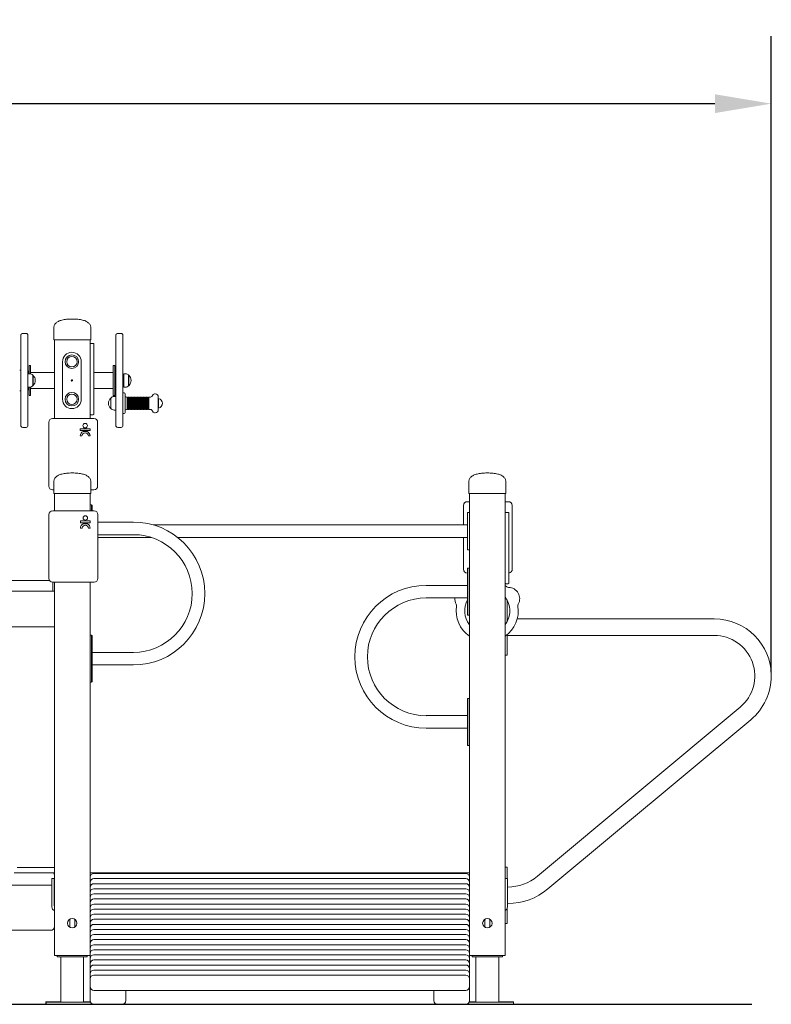
# Model space of a CAD drawing. Extents: x 120 to 230, y 121 to 237.
# Drawn here: x 194 to 214, y 210 to 237 of the extents above; entities that cross this region are included whole.
import ezdxf

# ---------------------------------------------------------------- set-up
doc = ezdxf.new("R2010")
doc.units = 0
doc.header["$LTSCALE"] = 25
doc.header["$MEASUREMENT"] = 0
doc.layers.get('0').update_dxf_attribs({"linetype": 'CONTINUOUS'})
doc.layers.get('DEFPOINTS').update_dxf_attribs({"linetype": 'CONTINUOUS'})
doc.layers.add('COTAS', color=7, linetype='CONTINUOUS')
doc.styles.add('ROMANS', font='romans')
doc.styles.get("Standard").update_dxf_attribs({"font": 'txt.shx'})
doc.dimstyles.get("Standard").update_dxf_attribs({"dimtxt": 0.18, "dimasz": 0.18, "dimexe": 0.18, "dimexo": 0.0625, "dimgap": 0.09, "dimtad": 0, "dimtih": 1, "dimtoh": 1, "dimdec": 4, "dimzin": 0, "dimdsep": 46, "dimtxsty": 'Standard', "dimcen": 0.09, "dimadec": 0, "dimazin": 0, "dimtfac": 1, "dimtdec": 4, "dimtofl": 0, "dimtmove": 0, "dimatfit": 3, "dimfxl": 0, "dimtolj": 1, "dimtzin": 0, "dimarcsym": 0})

# ---------------------------------------------------------------- blocks, each defined once
blk = doc.blocks.new('*D21')
at = {"layer": 'COTAS', "color": 0, "linetype": 'Continuous', "lineweight": -2}
for p, q in [((142.967, 210.599), (142.967, 236.224)), ((213.78, 219.284), (213.78, 236.224)), ((144.467, 234.424), (172.945, 234.424)), ((212.28, 234.424), (183.802, 234.424))]:
    blk.add_line(p, q, dxfattribs=at)
at = {"layer": 'COTAS', "color": 0, "linetype": 'Continuous'}
for points in [[(144.467, 234.674), (144.467, 234.174), (142.967, 234.424)], [(212.28, 234.674), (212.28, 234.174), (213.78, 234.424)]]:
    blk.add_solid(points, dxfattribs=at)
at = {"layer": 'DEFPOINTS', "color": 0, "linetype": 'Continuous'}
for p in [(213.78, 234.424), (213.78, 219.184), (142.967, 210.499)]:
    blk.add_point(p, dxfattribs=at)
at = {"layer": 'COTAS', "color": 7, "linetype": 'Continuous', "insert": (178.374, 234.424), "char_height": 1.5, "attachment_point": 5, "style": 'ROMANS'}
blk.add_mtext('\\A1;7,09 m.', dxfattribs=at)

msp = doc.modelspace()

# ---------------------------------------------------------------- linework, layer by layer
at = {"color": 7, "linetype": 'Continuous', "lineweight": 15}
for p, q in [((194.675, 228.439), (194.675, 228.139)), ((195.665, 228.439), (195.665, 228.139)), ((193.799, 227.053), (193.799, 228.253)), ((193.939, 228.303), (193.849, 228.303)), ((193.989, 228.253), (193.989, 227.053)), ((194.725, 228.139), (194.675, 228.139)), ((194.695, 226.039), (194.695, 228.139)), ((195.615, 228.139), (194.725, 228.139)), ((195.665, 228.139), (195.615, 228.139)), ((195.645, 228.019), (195.645, 228.139)), ((196.329, 225.853), (196.329, 228.253)), ((196.469, 228.303), (196.379, 228.303)), ((196.519, 228.253), (196.519, 225.853)), ((195.645, 227.939), (195.645, 228.019)), ((195.645, 226.239), (195.645, 227.939)), ((195.725, 228.039), (195.665, 228.039)), ((195.745, 228.019), (195.745, 227.939)), ((195.745, 227.939), (195.745, 226.239)), ((194.059, 227.453), (194.019, 227.453)), ((194.019, 227.233), (194.019, 227.453)), ((194.059, 227.231), (194.059, 227.453)), ((194.909, 226.553), (194.909, 227.553)), ((195.409, 227.553), (195.409, 226.553)), ((196.299, 227.453), (196.259, 227.453)), ((196.259, 227.453), (196.259, 226.653)), ((196.299, 227.453), (196.299, 226.653)), ((193.799, 227.328), (193.769, 227.328)), ((194.038, 227.233), (193.989, 227.233)), ((194.019, 227.303), (193.999, 227.303)), ((193.999, 227.233), (193.999, 227.303)), ((194.695, 227.265), (194.059, 227.265)), ((194.124, 227.192), (194.119, 227.192)), ((194.119, 227.192), (194.119, 226.915)), ((194.124, 227.192), (194.124, 226.914)), ((196.259, 227.265), (195.745, 227.265)), ((196.319, 227.303), (196.299, 227.303)), ((196.319, 227.303), (196.319, 227.189)), ((196.319, 227.189), (196.319, 226.803)), ((196.329, 227.143), (196.319, 227.143)), ((196.539, 227.178), (196.519, 227.178)), ((196.588, 227.233), (196.539, 227.233)), ((196.539, 227.233), (196.539, 226.93)), ((196.674, 227.192), (196.669, 227.192)), ((196.669, 227.192), (196.669, 226.959)), ((196.674, 227.192), (196.674, 226.958)), ((193.799, 225.853), (193.799, 227.053)), ((193.989, 227.053), (193.989, 225.853)), ((193.989, 226.873), (194.038, 226.873)), ((193.999, 226.803), (193.999, 226.873)), ((194.019, 226.653), (194.019, 226.873)), ((194.059, 226.653), (194.059, 226.875)), ((194.059, 226.841), (194.695, 226.841)), ((194.119, 226.914), (194.124, 226.914)), ((195.745, 226.841), (196.259, 226.841)), ((196.319, 226.963), (196.329, 226.963)), ((196.519, 226.928), (196.539, 226.928)), ((196.539, 226.93), (196.539, 226.873)), ((196.539, 226.873), (196.588, 226.873)), ((196.669, 226.959), (196.669, 226.915)), ((196.669, 226.914), (196.674, 226.914)), ((196.674, 226.958), (196.674, 226.914)), ((193.769, 226.778), (193.799, 226.778)), ((193.999, 226.803), (194.019, 226.803)), ((194.019, 226.653), (194.059, 226.653)), ((196.2, 226.583), (196.194, 226.583)), ((196.194, 226.375), (196.194, 226.583)), ((196.199, 226.376), (196.199, 226.582)), ((196.259, 226.653), (196.299, 226.653)), ((196.329, 226.624), (196.281, 226.624)), ((196.299, 226.803), (196.319, 226.803)), ((196.549, 226.719), (196.519, 226.719)), ((196.579, 226.689), (196.579, 226.444)), ((196.634, 226.609), (196.609, 226.609)), ((196.634, 226.444), (196.634, 226.609)), ((196.649, 226.592), (196.634, 226.592)), ((196.674, 226.609), (196.649, 226.609)), ((196.649, 226.444), (196.649, 226.609)), ((196.674, 226.444), (196.674, 226.609)), ((196.689, 226.592), (196.674, 226.592)), ((196.714, 226.609), (196.689, 226.609)), ((196.689, 226.444), (196.689, 226.609)), ((196.714, 226.444), (196.714, 226.609)), ((196.729, 226.592), (196.714, 226.592)), ((196.754, 226.609), (196.729, 226.609)), ((196.729, 226.444), (196.729, 226.609)), ((196.754, 226.444), (196.754, 226.609)), ((196.769, 226.592), (196.754, 226.592)), ((196.794, 226.609), (196.769, 226.609)), ((196.769, 226.444), (196.769, 226.609)), ((196.794, 226.444), (196.794, 226.609)), ((196.809, 226.592), (196.794, 226.592)), ((196.834, 226.609), (196.809, 226.609)), ((196.809, 226.444), (196.809, 226.609)), ((196.834, 226.444), (196.834, 226.609)), ((196.849, 226.592), (196.834, 226.592)), ((196.874, 226.609), (196.849, 226.609)), ((196.849, 226.444), (196.849, 226.609)), ((196.874, 226.444), (196.874, 226.609)), ((196.889, 226.592), (196.874, 226.592)), ((196.914, 226.609), (196.889, 226.609)), ((196.889, 226.444), (196.889, 226.609)), ((196.914, 226.444), (196.914, 226.609)), ((196.929, 226.592), (196.914, 226.592)), ((196.954, 226.609), (196.929, 226.609)), ((196.929, 226.444), (196.929, 226.609)), ((196.954, 226.444), (196.954, 226.609)), ((196.969, 226.592), (196.954, 226.592)), ((196.994, 226.609), (196.969, 226.609)), ((196.969, 226.444), (196.969, 226.609)), ((196.994, 226.444), (196.994, 226.609)), ((197.009, 226.592), (196.994, 226.592)), ((197.034, 226.609), (197.009, 226.609)), ((197.009, 226.444), (197.009, 226.609)), ((197.034, 226.444), (197.034, 226.609)), ((197.049, 226.592), (197.034, 226.592)), ((197.074, 226.609), (197.049, 226.609)), ((197.049, 226.444), (197.049, 226.609)), ((197.074, 226.444), (197.074, 226.609)), ((197.089, 226.592), (197.074, 226.592)), ((197.114, 226.609), (197.089, 226.609)), ((197.089, 226.444), (197.089, 226.609)), ((197.114, 226.444), (197.114, 226.609)), ((197.129, 226.592), (197.114, 226.592)), ((197.154, 226.609), (197.129, 226.609)), ((197.129, 226.444), (197.129, 226.609)), ((197.154, 226.444), (197.154, 226.609)), ((197.169, 226.592), (197.154, 226.592)), ((197.194, 226.609), (197.169, 226.609)), ((197.169, 226.444), (197.169, 226.609)), ((197.194, 226.444), (197.194, 226.609)), ((197.209, 226.592), (197.194, 226.592)), ((197.249, 226.609), (197.209, 226.609)), ((197.209, 226.444), (197.209, 226.609)), ((197.379, 226.694), (197.357, 226.694)), ((197.459, 226.614), (197.459, 226.274)), ((197.466, 226.574), (197.459, 226.574)), ((197.466, 226.574), (197.466, 226.314)), ((196.194, 226.305), (196.194, 226.375)), ((196.194, 226.305), (196.2, 226.305)), ((196.199, 226.305), (196.199, 226.376)), ((196.579, 226.444), (196.579, 226.199)), ((196.634, 226.279), (196.634, 226.444)), ((196.634, 226.296), (196.649, 226.296)), ((196.649, 226.279), (196.649, 226.444)), ((196.674, 226.279), (196.674, 226.444)), ((196.674, 226.296), (196.689, 226.296)), ((196.689, 226.279), (196.689, 226.444)), ((196.714, 226.279), (196.714, 226.444)), ((196.714, 226.296), (196.729, 226.296)), ((196.729, 226.279), (196.729, 226.444)), ((196.754, 226.279), (196.754, 226.444)), ((196.754, 226.296), (196.769, 226.296)), ((196.769, 226.279), (196.769, 226.444)), ((196.794, 226.279), (196.794, 226.444)), ((196.794, 226.296), (196.809, 226.296)), ((196.809, 226.279), (196.809, 226.444)), ((196.834, 226.279), (196.834, 226.444)), ((196.834, 226.296), (196.849, 226.296)), ((196.849, 226.279), (196.849, 226.444)), ((196.874, 226.279), (196.874, 226.444)), ((196.874, 226.296), (196.889, 226.296)), ((196.889, 226.279), (196.889, 226.444)), ((196.914, 226.279), (196.914, 226.444)), ((196.914, 226.296), (196.929, 226.296)), ((196.929, 226.279), (196.929, 226.444)), ((196.954, 226.279), (196.954, 226.444)), ((196.954, 226.296), (196.969, 226.296)), ((196.969, 226.279), (196.969, 226.444)), ((196.994, 226.279), (196.994, 226.444)), ((196.994, 226.296), (197.009, 226.296)), ((197.009, 226.279), (197.009, 226.444)), ((197.034, 226.279), (197.034, 226.444)), ((197.034, 226.296), (197.049, 226.296)), ((197.049, 226.279), (197.049, 226.444)), ((197.074, 226.279), (197.074, 226.444)), ((197.074, 226.296), (197.089, 226.296)), ((197.089, 226.279), (197.089, 226.444)), ((197.114, 226.279), (197.114, 226.444)), ((197.114, 226.296), (197.129, 226.296)), ((197.129, 226.279), (197.129, 226.444)), ((197.154, 226.279), (197.154, 226.444)), ((197.154, 226.296), (197.169, 226.296)), ((197.169, 226.279), (197.169, 226.444)), ((197.194, 226.279), (197.194, 226.444)), ((197.194, 226.296), (197.209, 226.296)), ((197.209, 226.279), (197.209, 226.444)), ((197.459, 226.314), (197.466, 226.314)), ((194.645, 226.039), (195.745, 226.039)), ((195.645, 226.159), (195.645, 226.239)), ((195.645, 226.039), (195.645, 226.159)), ((195.725, 226.139), (195.665, 226.139)), ((195.745, 226.239), (195.745, 226.159)), ((196.281, 226.264), (196.329, 226.264)), ((196.519, 226.169), (196.549, 226.169)), ((196.609, 226.279), (196.634, 226.279)), ((196.649, 226.279), (196.674, 226.279)), ((196.689, 226.279), (196.714, 226.279)), ((196.729, 226.279), (196.754, 226.279)), ((196.769, 226.279), (196.794, 226.279)), ((196.809, 226.279), (196.834, 226.279)), ((196.849, 226.279), (196.874, 226.279)), ((196.889, 226.279), (196.914, 226.279)), ((196.929, 226.279), (196.954, 226.279)), ((196.969, 226.279), (196.994, 226.279)), ((197.009, 226.279), (197.034, 226.279)), ((197.049, 226.279), (197.074, 226.279)), ((197.089, 226.279), (197.114, 226.279)), ((197.129, 226.279), (197.154, 226.279)), ((197.169, 226.279), (197.194, 226.279)), ((197.209, 226.279), (197.249, 226.279)), ((197.357, 226.194), (197.379, 226.194)), ((193.849, 225.803), (193.939, 225.803)), ((194.545, 224.239), (194.545, 225.939)), ((195.845, 225.939), (195.845, 224.239)), ((196.379, 225.803), (196.469, 225.803)), ((195.643, 225.767), (195.382, 225.767)), ((195.382, 225.767), (195.382, 225.719)), ((195.382, 225.719), (195.643, 225.719)), ((195.382, 225.576), (195.428, 225.576)), ((195.569, 225.69), (195.456, 225.69)), ((195.598, 225.576), (195.643, 225.576)), ((195.643, 225.719), (195.643, 225.767)), ((194.675, 224.339), (194.675, 224.039)), ((195.665, 224.339), (195.665, 224.039)), ((205.725, 224.339), (205.725, 224.039)), ((206.715, 224.339), (206.715, 224.039)), ((194.675, 224.139), (194.645, 224.139)), ((194.725, 224.039), (194.675, 224.039)), ((194.695, 223.581), (194.695, 224.039)), ((195.615, 224.039), (194.725, 224.039)), ((195.665, 224.039), (195.615, 224.039)), ((195.645, 223.699), (195.645, 224.039)), ((195.745, 224.139), (195.665, 224.139)), ((205.775, 224.039), (205.725, 224.039)), ((205.745, 222.013), (205.745, 224.039)), ((206.665, 224.039), (205.775, 224.039)), ((206.715, 224.039), (206.665, 224.039)), ((206.695, 223.519), (206.695, 224.039)), ((195.685, 223.739), (195.645, 223.739)), ((195.645, 223.639), (195.645, 223.699)), ((195.685, 223.639), (195.685, 223.739)), ((195.685, 223.739), (195.695, 223.729)), ((195.695, 223.729), (195.695, 223.639)), ((205.584, 223.206), (205.584, 223.724)), ((205.684, 223.824), (205.745, 223.824)), ((206.695, 223.824), (206.784, 223.824)), ((206.884, 223.724), (206.884, 222.024)), ((194.549, 221.781), (194.549, 223.481)), ((194.649, 223.581), (195.749, 223.581)), ((195.645, 223.581), (195.645, 223.639)), ((195.685, 223.581), (195.685, 223.639)), ((195.695, 223.639), (195.695, 223.581)), ((195.849, 223.481), (195.849, 221.781)), ((205.745, 223.539), (205.695, 223.539)), ((205.695, 223.539), (205.695, 223.289)), ((206.695, 223.439), (206.695, 223.519)), ((206.695, 221.739), (206.695, 223.439)), ((206.775, 223.539), (206.715, 223.539)), ((206.795, 223.519), (206.795, 223.439)), ((206.795, 223.439), (206.795, 221.739)), ((195.647, 223.31), (195.386, 223.31)), ((195.386, 223.31), (195.386, 223.262)), ((195.386, 223.262), (195.647, 223.262)), ((195.573, 223.233), (195.46, 223.233)), ((195.647, 223.262), (195.647, 223.31)), ((196.795, 223.281), (195.849, 223.281)), ((205.695, 223.206), (197.324, 223.206)), ((205.695, 223.289), (205.695, 222.789)), ((195.386, 223.119), (195.432, 223.119)), ((195.602, 223.118), (195.647, 223.118)), ((195.849, 222.946), (196.795, 222.946)), ((195.849, 222.871), (197.274, 222.871)), ((197.975, 222.871), (205.695, 222.871)), ((205.584, 222.024), (205.584, 222.871)), ((205.695, 222.789), (205.695, 222.539)), ((205.695, 222.539), (205.745, 222.539)), ((205.695, 221.924), (205.684, 221.924)), ((205.705, 222.053), (205.695, 222.043)), ((205.695, 221.953), (205.695, 222.043)), ((205.695, 220.903), (205.695, 221.953)), ((205.705, 222.053), (205.705, 221.953)), ((205.705, 222.053), (205.745, 222.053)), ((205.705, 221.953), (205.705, 220.903)), ((205.745, 222.013), (205.745, 221.953)), ((205.745, 221.953), (205.745, 220.903)), ((194.566, 221.725), (189.721, 221.725)), ((194.648, 221.439), (194.648, 221.681)), ((195.749, 221.681), (194.649, 221.681)), ((194.695, 211.739), (194.695, 221.681)), ((195.645, 220.229), (195.645, 221.681)), ((205.695, 221.596), (204.595, 221.596)), ((206.695, 221.659), (206.695, 221.739)), ((206.695, 211.739), (206.695, 221.659)), ((206.695, 221.592), (206.737, 221.56)), ((206.775, 221.639), (206.715, 221.639)), ((206.795, 221.739), (206.795, 221.659)), ((189.852, 221.439), (194.695, 221.439)), ((204.595, 221.261), (205.695, 221.261)), ((206.728, 221.234), (206.695, 221.234)), ((206.745, 221.205), (206.745, 220.984)), ((205.695, 220.813), (205.695, 220.903)), ((205.705, 220.803), (205.695, 220.813)), ((205.705, 220.903), (205.705, 220.803)), ((205.705, 220.803), (205.745, 220.803)), ((205.745, 220.903), (205.745, 220.843)), ((205.745, 218.543), (205.745, 220.843)), ((206.745, 220.984), (206.745, 220.63)), ((206.779, 220.704), (206.745, 220.704)), ((212.26, 220.704), (207.016, 220.704)), ((189.852, 220.489), (194.695, 220.489)), ((195.685, 220.269), (195.645, 220.269)), ((195.685, 220.169), (195.685, 220.269)), ((195.685, 220.269), (195.695, 220.259)), ((206.745, 220.281), (206.745, 219.984)), ((206.745, 220.264), (212.26, 220.264)), ((195.645, 220.169), (195.645, 220.229)), ((195.645, 219.119), (195.645, 220.169)), ((195.685, 219.119), (195.685, 220.169)), ((195.695, 220.259), (195.695, 220.169)), ((195.695, 220.169), (195.695, 219.119)), ((196.795, 219.811), (195.695, 219.811)), ((206.745, 219.984), (206.745, 219.734)), ((195.695, 219.476), (196.795, 219.476)), ((206.695, 219.734), (206.745, 219.734)), ((195.645, 219.059), (195.645, 219.119)), ((195.645, 213.715), (195.645, 219.059)), ((195.685, 219.019), (195.645, 219.019)), ((195.685, 219.019), (195.685, 219.119)), ((195.685, 219.019), (195.695, 219.029)), ((195.695, 219.119), (195.695, 219.029)), ((205.705, 218.583), (205.695, 218.573)), ((205.695, 218.483), (205.695, 218.573)), ((205.695, 217.433), (205.695, 218.483)), ((205.705, 218.583), (205.705, 218.483)), ((205.705, 218.583), (205.745, 218.583)), ((205.705, 218.483), (205.705, 217.433)), ((205.745, 218.543), (205.745, 218.483)), ((205.745, 218.483), (205.745, 217.433)), ((212.952, 218.354), (207.552, 213.848)), ((205.695, 218.126), (204.595, 218.126)), ((207.834, 213.51), (213.234, 218.017)), ((204.595, 217.791), (205.695, 217.791)), ((205.695, 217.343), (205.695, 217.433)), ((205.705, 217.433), (205.705, 217.333)), ((205.745, 217.433), (205.745, 217.373)), ((205.705, 217.333), (205.695, 217.343)), ((205.705, 217.333), (205.745, 217.333)), ((205.745, 213.715), (205.745, 217.373)), ((193.705, 214.081), (194.645, 214.081)), ((194.645, 214.081), (194.695, 214.081)), ((206.745, 214.092), (206.695, 214.092)), ((206.745, 214.092), (206.745, 213.842)), ((194.176, 213.939), (193.625, 213.939)), ((194.645, 213.941), (193.705, 213.941)), ((194.176, 213.939), (194.605, 213.939)), ((194.605, 213.939), (194.67, 213.939)), ((194.625, 213.791), (194.685, 213.791)), ((194.625, 213.591), (194.625, 213.791)), ((194.695, 213.941), (194.645, 213.941)), ((194.685, 213.791), (194.685, 213.591)), ((195.645, 213.939), (205.745, 213.939)), ((195.645, 213.714), (195.645, 213.715)), ((195.645, 213.686), (195.645, 213.714)), ((205.645, 213.921), (195.745, 213.921)), ((205.645, 213.786), (195.745, 213.786)), ((205.745, 213.715), (205.745, 213.714)), ((205.745, 213.714), (205.745, 213.686)), ((206.695, 213.791), (206.755, 213.791)), ((206.745, 213.842), (206.745, 213.791)), ((206.755, 213.791), (206.755, 213.591)), ((194.595, 213.609), (183.882, 213.609)), ((194.595, 213.609), (190.965, 213.609)), ((194.625, 213.591), (194.625, 213.031)), ((194.685, 213.591), (194.685, 213.091)), ((195.645, 213.579), (195.645, 213.686)), ((195.645, 213.551), (195.645, 213.579)), ((195.645, 213.444), (195.645, 213.551)), ((205.645, 213.651), (195.745, 213.651)), ((205.645, 213.515), (195.745, 213.515)), ((205.745, 213.686), (205.745, 213.579)), ((205.745, 213.579), (205.745, 213.551)), ((205.745, 213.551), (205.745, 213.444)), ((206.755, 213.591), (206.755, 213.031)), ((206.764, 213.562), (206.755, 213.562)), ((195.645, 213.415), (195.645, 213.444)), ((195.645, 213.308), (195.645, 213.415)), ((195.645, 213.28), (195.645, 213.308)), ((195.645, 213.173), (195.645, 213.28)), ((205.645, 213.38), (195.745, 213.38)), ((205.645, 213.245), (195.745, 213.245)), ((205.745, 213.444), (205.745, 213.415)), ((205.745, 213.415), (205.745, 213.308)), ((205.745, 213.308), (205.745, 213.28)), ((205.745, 213.28), (205.745, 213.173)), ((195.645, 213.145), (195.645, 213.173)), ((195.645, 213.038), (195.645, 213.145)), ((195.645, 213.009), (195.645, 213.038)), ((195.645, 212.902), (195.645, 213.009)), ((205.645, 213.109), (195.745, 213.109)), ((205.645, 212.974), (195.745, 212.974)), ((205.745, 213.173), (205.745, 213.145)), ((205.745, 213.145), (205.745, 213.038)), ((205.745, 213.038), (205.745, 213.009)), ((205.745, 213.009), (205.745, 212.902)), ((206.745, 212.987), (206.745, 212.842)), ((206.755, 213.122), (206.764, 213.122)), ((195.1, 212.702), (195.1, 212.495)), ((195.24, 212.495), (195.24, 212.702)), ((195.645, 212.874), (195.645, 212.902)), ((195.645, 212.767), (195.645, 212.874)), ((195.645, 212.738), (195.645, 212.767)), ((195.645, 212.632), (195.645, 212.738)), ((205.645, 212.838), (195.745, 212.838)), ((205.645, 212.703), (195.745, 212.703)), ((205.745, 212.902), (205.745, 212.874)), ((205.745, 212.874), (205.745, 212.767)), ((205.745, 212.767), (205.745, 212.738)), ((205.745, 212.738), (205.745, 212.632)), ((206.15, 212.702), (206.15, 212.495)), ((206.29, 212.495), (206.29, 212.702)), ((206.745, 212.842), (206.745, 212.592)), ((194.595, 212.409), (190.695, 212.409)), ((195.645, 212.603), (195.645, 212.632)), ((195.645, 212.496), (195.645, 212.603)), ((195.645, 212.468), (195.645, 212.496)), ((195.645, 212.361), (195.645, 212.468)), ((205.645, 212.568), (195.745, 212.568)), ((205.645, 212.432), (195.745, 212.432)), ((205.745, 212.632), (205.745, 212.603)), ((205.745, 212.603), (205.745, 212.496)), ((205.745, 212.496), (205.745, 212.468)), ((205.745, 212.468), (205.745, 212.361)), ((206.695, 212.592), (206.745, 212.592)), ((195.645, 212.332), (195.645, 212.361)), ((195.645, 212.225), (195.645, 212.332)), ((195.645, 212.197), (195.645, 212.225)), ((195.645, 212.09), (195.645, 212.197)), ((205.645, 212.297), (195.745, 212.297)), ((205.645, 212.162), (195.745, 212.162)), ((205.745, 212.361), (205.745, 212.332)), ((205.745, 212.332), (205.745, 212.225)), ((205.745, 212.225), (205.745, 212.197)), ((205.745, 212.197), (205.745, 212.09)), ((195.645, 212.062), (195.645, 212.09)), ((195.645, 211.955), (195.645, 212.062)), ((195.645, 211.926), (195.645, 211.955)), ((195.645, 211.819), (195.645, 211.926)), ((205.645, 212.026), (195.745, 212.026)), ((205.645, 211.891), (195.745, 211.891)), ((205.745, 212.09), (205.745, 212.062)), ((205.745, 212.062), (205.745, 211.955)), ((205.745, 211.955), (205.745, 211.926)), ((205.745, 211.926), (205.745, 211.819)), ((194.795, 211.739), (194.695, 211.739)), ((194.77, 211.739), (194.77, 211.699)), ((194.77, 211.699), (195.57, 211.699)), ((195.545, 211.739), (194.795, 211.739)), ((194.862, 211.699), (194.862, 210.501)), ((194.867, 211.699), (194.867, 210.499)), ((195.472, 210.499), (195.472, 211.699)), ((195.645, 211.739), (195.545, 211.739)), ((195.57, 211.699), (195.57, 211.739)), ((195.645, 211.791), (195.645, 211.819)), ((195.645, 211.684), (195.645, 211.791)), ((195.645, 211.656), (195.645, 211.684)), ((195.645, 211.549), (195.645, 211.656)), ((205.645, 211.756), (195.745, 211.756)), ((205.645, 211.62), (195.745, 211.62)), ((205.745, 211.819), (205.745, 211.791)), ((205.745, 211.791), (205.745, 211.684)), ((205.845, 211.739), (205.745, 211.739)), ((205.745, 211.684), (205.745, 211.656)), ((205.745, 211.656), (205.745, 211.549)), ((205.82, 211.739), (205.82, 211.699)), ((205.82, 211.699), (206.62, 211.699)), ((206.595, 211.739), (205.845, 211.739)), ((205.912, 211.699), (205.912, 210.501)), ((205.917, 211.699), (205.917, 210.499)), ((206.522, 210.499), (206.522, 211.699)), ((206.695, 211.739), (206.595, 211.739)), ((206.62, 211.699), (206.62, 211.739)), ((195.645, 211.52), (195.645, 211.549)), ((195.645, 211.413), (195.645, 211.52)), ((195.645, 211.385), (195.645, 211.413)), ((195.645, 211.278), (195.645, 211.385)), ((205.645, 211.485), (195.745, 211.485)), ((205.645, 211.349), (195.745, 211.349)), ((205.745, 211.549), (205.745, 211.52)), ((205.745, 211.52), (205.745, 211.413)), ((205.745, 211.413), (205.745, 211.385)), ((205.745, 211.385), (205.745, 211.278)), ((195.645, 211.249), (195.645, 211.278)), ((195.645, 211.143), (195.645, 211.249)), ((195.645, 211.114), (195.645, 211.143)), ((195.645, 211.057), (195.645, 211.114)), ((205.645, 211.214), (195.745, 211.214)), ((205.745, 211.278), (205.745, 211.249)), ((205.745, 211.249), (205.745, 211.143)), ((205.745, 211.143), (205.745, 211.114)), ((205.745, 211.114), (205.745, 211.057)), ((195.645, 210.909), (195.645, 211.057)), ((195.645, 210.699), (195.645, 210.909)), ((205.745, 211.057), (205.745, 210.909)), ((205.745, 210.909), (205.745, 210.699)), ((195.645, 210.539), (195.645, 210.699)), ((195.745, 210.809), (205.645, 210.809)), ((196.595, 210.809), (196.595, 210.699)), ((196.595, 210.699), (196.595, 210.539)), ((204.795, 210.699), (204.795, 210.809)), ((204.795, 210.539), (204.795, 210.699)), ((205.745, 210.699), (205.745, 210.539)), ((194.465, 210.501), (194.465, 210.441)), ((194.465, 210.501), (194.665, 210.501)), ((194.465, 210.441), (194.47, 210.441)), ((194.47, 210.499), (194.47, 210.439)), ((194.47, 210.499), (194.67, 210.499)), ((194.47, 210.439), (194.67, 210.439)), ((194.665, 210.501), (194.867, 210.501)), ((194.67, 210.499), (195.653, 210.499)), ((194.67, 210.439), (195.67, 210.439)), ((195.472, 210.501), (195.652, 210.501)), ((195.67, 210.439), (195.745, 210.439)), ((196.495, 210.439), (195.745, 210.439)), ((205.645, 210.439), (204.895, 210.439)), ((205.645, 210.439), (205.72, 210.439)), ((205.72, 210.439), (206.72, 210.439)), ((205.737, 210.501), (205.917, 210.501)), ((205.737, 210.499), (206.72, 210.499)), ((206.522, 210.501), (206.715, 210.501)), ((206.715, 210.501), (206.915, 210.501)), ((206.72, 210.499), (206.92, 210.499)), ((206.72, 210.439), (206.92, 210.439)), ((206.915, 210.501), (206.915, 210.499)), ((206.92, 210.499), (206.92, 210.439))]:
    msp.add_line(p, q, dxfattribs=at)
at = {"color": 7, "linetype": 'Continuous', "lineweight": 15, "flags": 128}
for points in [[(194.595, 213.609), (194.614, 213.611), (194.625, 213.613)], [(194.625, 213.604), (194.614, 213.607), (194.595, 213.609)]]:
    msp.add_lwpolyline(points, dxfattribs=at)
at = {"color": 7, "linetype": 'Continuous', "lineweight": 15}
for centre, radius in [((195.159, 227.553), 0.18), ((195.159, 227.553), 0.139), ((195.159, 227.053), 0.02), ((195.159, 226.553), 0.18), ((195.159, 226.553), 0.139), ((195.513, 225.849), 0.0592), ((195.517, 223.392), 0.0592), ((195.17, 212.599), 0.125), ((206.22, 212.599), 0.125)]:
    msp.add_circle(centre, radius, dxfattribs=at)
for centre, radius, start, end in [((193.849, 228.253), 0.05, 90, 180), ((193.939, 228.253), 0.05, 0, 90), ((196.379, 228.253), 0.05, 90, 180), ((196.469, 228.253), 0.05, 0, 90), ((195.665, 228.019), 0.02, 90, 180), ((195.725, 228.019), 0.02, 0, 90), ((195.159, 227.553), 0.25, 0, 180), ((194.038, 227.133), 0.1, 35.803, 90), ((193.993, 227.053), 0.191, 313.3047, 46.6953), ((196.588, 227.133), 0.1, 35.803, 90), ((196.543, 227.053), 0.191, 313.3047, 46.6953), ((194.038, 226.973), 0.1, 270, 324.197), ((196.588, 226.973), 0.1, 270, 324.197), ((196.325, 226.444), 0.191, 133.3047, 226.6953), ((196.281, 226.524), 0.1, 90, 144.197), ((196.549, 226.689), 0.03, 0, 90), ((196.609, 226.639), 0.03, 180, 270), ((197.249, 226.669), 0.06, 270, 346.8634), ((197.357, 226.644), 0.05, 90, 166.8634), ((197.379, 226.614), 0.08, 0, 90), ((197.432, 226.444), 0.135, 284.8628, 75.1372), ((195.159, 226.553), 0.25, 180, 0), ((196.281, 226.364), 0.1, 215.803, 270), ((194.645, 225.939), 0.1, 90, 180), ((195.665, 226.159), 0.02, 180, 270), ((195.725, 226.159), 0.02, 270, 0), ((195.745, 225.939), 0.1, 0, 90), ((196.549, 226.199), 0.03, 270, 0), ((196.609, 226.249), 0.03, 90, 180), ((197.249, 226.219), 0.06, 13.1366, 90), ((197.357, 226.244), 0.05, 193.1366, 270), ((197.379, 226.274), 0.08, 270, 0), ((193.849, 225.853), 0.05, 180, 270), ((193.939, 225.853), 0.05, 270, 0), ((196.379, 225.853), 0.05, 180, 270), ((196.469, 225.853), 0.05, 270, 0), ((195.508, 225.576), 0.126, 114.1061, 179.673), ((195.513, 225.573), 0.0852, 2.1089, 177.4346), ((195.517, 225.576), 0.125, 359.8598, 65.5943), ((194.645, 224.239), 0.1, 180, 270), ((195.745, 224.239), 0.1, 270, 0), ((205.684, 223.724), 0.1, 90, 180), ((206.784, 223.724), 0.1, 0, 90), ((194.649, 223.481), 0.1, 90, 180), ((195.749, 223.481), 0.1, 0, 90), ((206.715, 223.519), 0.02, 90, 180), ((206.775, 223.519), 0.02, 0, 90), ((195.512, 223.118), 0.126, 114.1061, 179.673), ((195.517, 223.115), 0.0852, 2.1089, 177.4346), ((195.521, 223.119), 0.125, 359.8598, 65.5943), ((196.795, 221.379), 1.903, 270, 90), ((196.795, 221.379), 1.567, 0, 90), ((205.684, 222.024), 0.1, 180, 270), ((206.784, 222.024), 0.1, 276.4439, 0), ((194.649, 221.781), 0.1, 180, 270), ((195.749, 221.781), 0.1, 270, 0), ((204.595, 219.693), 1.903, 90, 270), ((206.715, 221.659), 0.02, 180, 270), ((206.775, 221.659), 0.02, 270, 0), ((196.795, 221.379), 1.568, 270, 0), ((206.787, 221.622), 0.08, 231.098, 269.1028), ((206.781, 221.242), 0.3, 330.8972, 89.1028), ((204.595, 219.693), 1.567, 90, 180), ((205.655, 221.242), 0.3, 176.4455, 209.1028), ((205.323, 221.057), 0.08, 351.098, 29.1028), ((206.218, 220.917), 0.6, 150.7103, 217.9243), ((206.218, 220.917), 0.6, 0, 37.391), ((207.113, 221.057), 0.08, 150.8972, 188.902), ((206.218, 220.917), 0.826, 171.098, 235.0335), ((206.218, 220.917), 0.826, 305.2559, 8.902), ((206.218, 220.917), 0.6, 322.609, 0), ((212.26, 219.184), 1.52, 0, 90), ((212.26, 219.184), 1.08, 309.8476, 90), ((204.595, 219.693), 1.568, 180, 270), ((212.26, 219.184), 1.52, 309.8476, 0), ((194.595, 213.873), 0.1, 0, 40.9605), ((194.595, 213.709), 0.1, 334.1581, 0), ((195.745, 213.821), 0.1, 90, 180), ((195.745, 213.686), 0.1, 90, 180), ((205.645, 213.821), 0.1, 0, 90), ((205.645, 213.686), 0.1, 0, 90), ((206.764, 214.792), 1.23, 270, 309.8476), ((194.595, 213.509), 0.1, 0, 25.8419), ((195.745, 213.551), 0.1, 90, 180), ((195.745, 213.415), 0.1, 90, 180), ((205.645, 213.551), 0.1, 0, 90), ((205.645, 213.415), 0.1, 0, 90), ((206.764, 214.792), 1.67, 270, 309.8476), ((195.745, 213.28), 0.1, 90, 180), ((195.745, 213.145), 0.1, 90, 180), ((205.645, 213.28), 0.1, 0, 90), ((205.645, 213.145), 0.1, 0, 90), ((194.725, 213.031), 0.1, 180, 252.5424), ((194.785, 213.091), 0.1, 180, 205.8419), ((195.745, 213.009), 0.1, 90, 180), ((195.745, 212.874), 0.1, 90, 180), ((205.645, 213.009), 0.1, 0, 90), ((205.645, 212.874), 0.1, 0, 90), ((206.655, 213.031), 0.1, 293.5782, 0), ((195.745, 212.738), 0.1, 90, 180), ((195.745, 212.603), 0.1, 90, 180), ((205.645, 212.738), 0.1, 0, 90), ((205.645, 212.603), 0.1, 0, 90), ((194.595, 212.509), 0.1, 270, 0), ((195.745, 212.468), 0.1, 90, 180), ((195.745, 212.332), 0.1, 90, 180), ((205.645, 212.468), 0.1, 0, 90), ((205.645, 212.332), 0.1, 0, 90), ((195.745, 212.197), 0.1, 90, 180), ((195.745, 212.062), 0.1, 90, 180), ((205.645, 212.197), 0.1, 0, 90), ((205.645, 212.062), 0.1, 0, 90), ((195.745, 211.926), 0.1, 90, 180), ((195.745, 211.791), 0.1, 90, 180), ((205.645, 211.926), 0.1, 0, 90), ((205.645, 211.791), 0.1, 0, 90), ((195.745, 211.656), 0.1, 90, 180), ((195.745, 211.52), 0.1, 90, 180), ((205.645, 211.656), 0.1, 0, 90), ((205.645, 211.52), 0.1, 0, 90), ((195.745, 211.385), 0.1, 90, 180), ((195.745, 211.249), 0.1, 90, 180), ((205.645, 211.385), 0.1, 0, 90), ((205.645, 211.249), 0.1, 0, 90), ((195.745, 211.114), 0.1, 90, 180), ((205.645, 211.114), 0.1, 0, 90), ((195.745, 210.909), 0.1, 180, 270), ((205.645, 210.909), 0.1, 270, 0), ((195.745, 210.539), 0.1, 180, 270), ((196.495, 210.539), 0.1, 270, 0), ((204.895, 210.539), 0.1, 180, 270), ((205.645, 210.539), 0.1, 270, 0)]:
    msp.add_arc(centre, radius, start, end, dxfattribs=at)
for points, knots in [([(194.675, 228.439), (194.676, 228.452), (194.677, 228.479), (194.688, 228.516), (194.706, 228.55), (194.73, 228.58), (194.762, 228.606), (194.8, 228.628), (194.845, 228.647), (194.897, 228.662), (194.955, 228.674), (195.021, 228.683), (195.093, 228.688), (195.144, 228.689), (195.17, 228.689)], [0, 0, 0, 0, 0.051975, 0.102408, 0.154485, 0.211111, 0.274569, 0.346497, 0.428021, 0.519918, 0.622725, 0.736833, 0.862522, 1, 1, 1, 1]), ([(195.665, 228.439), (195.664, 228.452), (195.663, 228.479), (195.652, 228.516), (195.634, 228.55), (195.609, 228.58), (195.578, 228.606), (195.54, 228.628), (195.495, 228.647), (195.443, 228.662), (195.384, 228.674), (195.319, 228.683), (195.247, 228.688), (195.196, 228.689), (195.17, 228.689)], [0, 0, 0, 0, 0.051975, 0.102408, 0.154485, 0.211109, 0.274569, 0.346495, 0.428021, 0.519915, 0.622726, 0.736833, 0.862522, 1, 1, 1, 1]), ([(194.675, 224.339), (194.676, 224.352), (194.677, 224.379), (194.688, 224.416), (194.706, 224.45), (194.73, 224.48), (194.762, 224.506), (194.8, 224.528), (194.845, 224.547), (194.897, 224.562), (194.955, 224.574), (195.021, 224.583), (195.093, 224.588), (195.144, 224.589), (195.17, 224.589)], [0, 0, 0, 0, 0.0519733, 0.1024074, 0.1544847, 0.2111109, 0.2745698, 0.3464969, 0.4280221, 0.5199183, 0.6227269, 0.7368326, 0.8625229, 1, 1, 1, 1]), ([(195.665, 224.339), (195.664, 224.352), (195.663, 224.379), (195.652, 224.416), (195.634, 224.45), (195.609, 224.48), (195.578, 224.506), (195.54, 224.528), (195.495, 224.547), (195.443, 224.562), (195.384, 224.574), (195.319, 224.583), (195.247, 224.588), (195.196, 224.589), (195.17, 224.589)], [0, 0, 0, 0, 0.051973, 0.102407, 0.154485, 0.211109, 0.27457, 0.346495, 0.428022, 0.519916, 0.622727, 0.736833, 0.862523, 1, 1, 1, 1]), ([(205.725, 224.339), (205.726, 224.352), (205.727, 224.379), (205.738, 224.416), (205.756, 224.45), (205.78, 224.48), (205.812, 224.506), (205.85, 224.528), (205.895, 224.547), (205.947, 224.562), (206.005, 224.574), (206.071, 224.583), (206.143, 224.588), (206.194, 224.589), (206.22, 224.589)], [0, 0, 0, 0, 0.0519733, 0.1024074, 0.1544847, 0.2111109, 0.2745698, 0.3464969, 0.4280221, 0.5199183, 0.6227269, 0.7368326, 0.8625229, 1, 1, 1, 1]), ([(206.715, 224.339), (206.714, 224.352), (206.713, 224.379), (206.702, 224.416), (206.684, 224.45), (206.659, 224.48), (206.628, 224.506), (206.59, 224.528), (206.545, 224.547), (206.493, 224.562), (206.434, 224.574), (206.369, 224.583), (206.297, 224.588), (206.246, 224.589), (206.22, 224.589)], [0, 0, 0, 0, 0.051973, 0.102408, 0.154487, 0.211111, 0.27457, 0.346497, 0.42802, 0.519918, 0.622727, 0.736833, 0.862523, 1, 1, 1, 1])]:
    msp.add_open_spline(points, degree=3, knots=knots, dxfattribs=at)
at = {"layer": 'COTAS', "color": 7, "linetype": 'Continuous'}
msp.add_line((125.685, 210.439), (213.261, 210.439), dxfattribs=at)

# ---------------------------------------------------------------- dimensions: what is measured, and where the dimension line sits
dim = msp.add_linear_dim(base=(213.78, 234.424), p1=(142.967, 210.499), p2=(213.78, 219.184), text='7,09 m.', dimstyle='Standard', override={"dimtxt": 1.5, "dimasz": 1.5, "dimexe": 1.8, "dimexo": 0.1, "dimgap": 1, "dimdec": 0, "dimlfac": 50, "dimtxsty": 'ROMANS', "dimcen": 10, "dimclrt": 7, "dimtfac": 0.666667, "dimtdec": 0, "dimtmove": 2}, dxfattribs=at)
dim.commit()
dim.dimension.update_dxf_attribs({"geometry": '*D21', "text_midpoint": (178.374, 234.424)})

doc.saveas('drawing.dxf')
